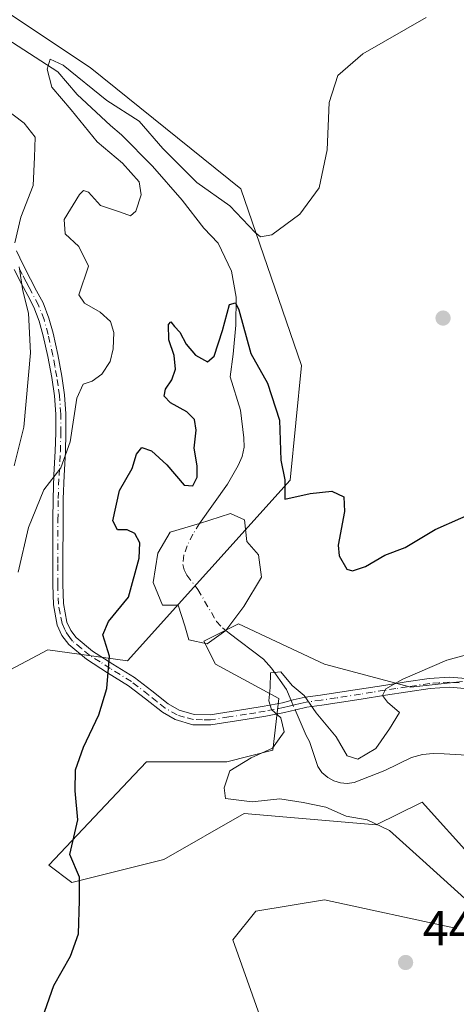
# Model space of a CAD drawing. Units: metres. Extents: x 559872 to 563332, y 4707870 to 4710214.
# Drawn here: x 562019 to 562108, y 4708191 to 4708393 of the extents above; entities that cross this region are included whole.
import ezdxf

# ---------------------------------------------------------------- set-up
doc = ezdxf.new("R2010")
doc.units = ezdxf.units.M
doc.header["$MEASUREMENT"] = 0
doc.linetypes.add('DGN Style 4', pattern=[2.6384748266838614, 1.318413404963828, -0.6592067024819142, 0.001648016756204785, -0.6592067024819142])
for name, color, linetype, lineweight in [('Camino Cxs', 7, 'Continuous', 0), ('Camino eje', 30, 'DGN Style 4', 13), ('Corriente natural eje', 4, 'DGN Style 4', 0), ('Corriente natural lineal', 142, 'Continuous', 13), ('Corriente natural lineal oculto', 9, 'DGN Style 4', 13), ('Cultivos herbáceos CxS', 92, 'Continuous', 0), ('Curva de nivel maestra', 30, 'Continuous', 30), ('Curva de nivel normal', 30, 'Continuous', 0), ('Laguna Cxs', 142, 'Continuous', 13), ('Matorral CxS', 135, 'Continuous', 0), ('Núcleo urbano CxS', 7, 'Continuous', 0), ('Punto de cota en terreno', 7, 'Continuous', 0), ('Rótulo de punto de cota en terreno', 7, 'Continuous', 0)]:
    doc.layers.add(name, color=color, linetype=linetype, lineweight=lineweight)
doc.styles.add('Style-Arial', font='txt')

# ---------------------------------------------------------------- blocks, each defined once
blk = doc.blocks.new('*U5')
at = {"layer": 'Matorral CxS', "color": 135, "linetype": 'Continuous', "lineweight": 0}
for points in [[(561865.8891000003, 4708497.149900001, 478.3395000000019), (561887.4725000003, 4708504.0725, 478.1766999999964), (561887.0997000001, 4708501.833100001, 477.7320999999939), (561916.8284999998, 4708467.4977, 471.3062999999966), (561945.5674999999, 4708444.420100001, 467.5512000000017), (561968.5465000002, 4708444.186899999, 465.4746000000014), (561971.6688999999, 4708424.098300001, 463.9159999999974), (562033.1475000001, 4708383.136700001, 458.3049000000028), (562063.9691000005, 4708358.230699999, 456.2630999999965), (562076.4562999997, 4708322.051700001, 451.5299999999989), (562074.1019000001, 4708298.4921, 450.0213999999978), (562040.7553000003, 4708261.445499999, 449.2687000000006), (562024.4562999997, 4708263.747500001, 452.357999999993), (562005.7516999999, 4708253.839500001, 455.7370999999985), (561987.4895000001, 4708238.6293, 457.5060999999987), (561952.9923, 4708222.269900001, 460.8626999999979), (561943.4200999998, 4708219.564900001, 461.7330999999977), (561944.1382999998, 4708210.5657, 460.2283000000025), (561949.5647, 4708199.169299999, 458.0424000000058), (561967.4735000003, 4708189.943700001, 455.6300999999949)], [(562068.2128999997, 4708187.756300001, 445.9992000000057), (562062.3265000005, 4708204.2489, 447.516499999998), (562067.0361000003, 4708210.139699999, 447.8393999999971), (562081.1633000001, 4708212.494899999, 447.3043000000035), (562108.2407000001, 4708206.603700001, 445.8058000000019)], [(562111.7730999999, 4708220.7401, 443.8702999999951), (562101.1776999999, 4708232.522500001, 443.6716000000015), (562100.7099000001, 4708232.2883, 443.6187999999966), (562091.7594999997, 4708227.808300001, 444.0849000000017), (562064.6815, 4708230.165100001, 445.4995999999956), (562048.1990999999, 4708220.7411, 448.1481000000058), (562029.3623000003, 4708216.0295, 450.2425999999978), (562024.6535, 4708219.5637, 450.8975999999967), (562042.1215000004, 4708238.070499999, 448.9015999999974), (562044.6677000001, 4708240.7685, 448.6358000000037), (562061.1495000003, 4708240.768300001, 446.3855999999942), (562070.5686999997, 4708243.1239, 445.6738000000041), (562071.7456999999, 4708253.7259, 445.2909000000073), (562058.7959000003, 4708260.7941, 448.0360999999976), (562056.4408999998, 4708265.507300001, 447.341499999995), (562063.5053000003, 4708269.041300001, 447.4517000000051), (562081.1643000003, 4708260.7937, 446.4717999999993), (562098.8234999999, 4708256.081300001, 445.2550000000047), (562109.4184999998, 4708257.259099999, 444.8666999999987)]]:
    blk.add_polyline3d(points, dxfattribs=at)
blk = doc.blocks.new('5PATER')
at = {"layer": 'Núcleo urbano CxS', "linetype": 'Continuous', "lineweight": 0}
h = blk.add_hatch(color=51, dxfattribs=at)
edge = h.paths.add_edge_path()
edge.add_ellipse((0, 0), major_axis=(-0.1095731443231308, -0.1110710700762829), ratio=0.9994222409660322, start_angle=0, end_angle=360)

msp = doc.modelspace()

# ---------------------------------------------------------------- linework, layer by layer
at = {"layer": 'Camino Cxs', "color": 7, "linetype": 'Continuous', "lineweight": 0}
for points in [[(562018.0301000001, 4708345.520099999, 459.9517999999953), (562019.3901000004, 4708342.630100001, 459.7136000000028), (562020.8701, 4708339.710100001, 459.5034000000014), (562022.1401000004, 4708337.340100001, 459.2878000000055), (562023.4501, 4708334.840100001, 458.9095999999991), (562024.6501000002, 4708331.7601, 458.7470999999932), (562025.5000999998, 4708328.630100001, 458.7366000000038), (562026.5000999998, 4708324.2601, 458.3000999999931), (562027.3000999996, 4708319.860099999, 457.2995999999985), (562027.8400999998, 4708316.0001, 456.4263000000064), (562028.1201, 4708312.110099999, 455.9183000000049), (562028.1401000004, 4708308.210100001, 455.5923000000039), (562028.0401, 4708304.350099999, 455.272299999997), (562027.7701000003, 4708299.5001, 454.7130999999936), (562027.5800999999, 4708294.700099999, 453.9728000000032), (562027.5500999996, 4708290.290100001, 453.2912999999971), (562027.5100999996, 4708281.4901, 452.6218999999983), (562027.5000999998, 4708277.1801, 452.4544000000024), (562027.6401000004, 4708273.200099999, 452.1217000000034), (562028.3601000002, 4708269.4301, 451.7263999999996), (562029.1300999997, 4708267.720100001, 451.4630000000034), (562030.2600999996, 4708266.2501, 451.2761000000028), (562033.5800999999, 4708263.460100001, 450.6992000000028), (562037.7801000001, 4708260.800100001, 449.928899999999), (562042.1700999998, 4708258.0701, 449.109500000006), (562045.7200999996, 4708255.300100001, 448.7406999999948), (562049.0800999999, 4708252.640100001, 448.3784000000014), (562051.3300999999, 4708251.3301, 448.0755999999965), (562054.4301000005, 4708250.450099999, 447.6057000000001), (562057.7100999998, 4708250.4101, 447.087400000004), (562064.9901000002, 4708251.540100001, 445.857999999993), (562068.7701000003, 4708252.170100001, 445.3643000000012), (562072.5000999998, 4708252.880100001, 445.1831999999995), (562074.7500999998, 4708253.460100001, 445.374100000001), (562077.1700999998, 4708254.0001, 445.5959000000003), (562080.3300999999, 4708254.450099999, 445.7767000000022), (562083.4001000002, 4708254.880100001, 445.8410000000004), (562088.3400999998, 4708255.6601, 445.688599999994), (562093.3000999996, 4708256.440099999, 445.3975000000065), (562097.9001000002, 4708257.1601, 445.2008999999962), (562102.5800999999, 4708257.860099999, 444.9217999999965), (562106.7500999998, 4708258.140100001, 444.7985000000045), (562111.0000999998, 4708257.790100001, 444.7030999999988)], [(562018.0301000001, 4708345.520099999, 459.9517999999953), (562019.3901000004, 4708342.630100001, 459.7136000000028), (562020.8701, 4708339.710100001, 459.5034000000014), (562022.1401000004, 4708337.340100001, 459.2878000000055), (562023.4501, 4708334.840100001, 458.9095999999991), (562024.6501000002, 4708331.7601, 458.7470999999932), (562025.5000999998, 4708328.630100001, 458.7366000000038), (562026.5000999998, 4708324.2601, 458.3000999999931), (562027.3000999996, 4708319.860099999, 457.2995999999985), (562027.8400999998, 4708316.0001, 456.4263000000064), (562028.1201, 4708312.110099999, 455.9183000000049), (562028.1401000004, 4708308.210100001, 455.5923000000039), (562028.0401, 4708304.350099999, 455.272299999997), (562027.7701000003, 4708299.5001, 454.7130999999936), (562027.5800999999, 4708294.700099999, 453.9728000000032), (562027.5500999996, 4708290.290100001, 453.2912999999971), (562027.5100999996, 4708281.4901, 452.6218999999983), (562027.5000999998, 4708277.1801, 452.4544000000024), (562027.6401000004, 4708273.200099999, 452.1217000000034), (562028.3601000002, 4708269.4301, 451.7263999999996), (562029.1300999997, 4708267.720100001, 451.4630000000034), (562030.2600999996, 4708266.2501, 451.2761000000028), (562033.5800999999, 4708263.460100001, 450.6992000000028), (562037.7801000001, 4708260.800100001, 449.928899999999), (562042.1700999998, 4708258.0701, 449.109500000006), (562045.7200999996, 4708255.300100001, 448.7406999999948), (562049.0800999999, 4708252.640100001, 448.3784000000014), (562051.3300999999, 4708251.3301, 448.0755999999965), (562054.4301000005, 4708250.450099999, 447.6057000000001), (562057.7100999998, 4708250.4101, 447.087400000004), (562064.9901000002, 4708251.540100001, 445.857999999993), (562068.7701000003, 4708252.170100001, 445.3643000000012), (562072.5000999998, 4708252.880100001, 445.1831999999995), (562074.7500999998, 4708253.460100001, 445.374100000001), (562077.1700999998, 4708254.0001, 445.5959000000003), (562080.3300999999, 4708254.450099999, 445.7767000000022), (562083.4001000002, 4708254.880100001, 445.8410000000004), (562088.3400999998, 4708255.6601, 445.688599999994), (562093.3000999996, 4708256.440099999, 445.3975000000065), (562097.9001000002, 4708257.1601, 445.2008999999962), (562102.5800999999, 4708257.860099999, 444.9217999999965), (562106.7500999998, 4708258.140100001, 444.7985000000045), (562111.0000999998, 4708257.790100001, 444.7030999999988)], [(562110.6601, 4708255.7401, 444.6638999999996), (562106.7301000003, 4708256.0701, 444.7480000000069), (562102.8000999996, 4708255.800100001, 444.8518999999943), (562098.2100999998, 4708255.110099999, 445.1192000000011), (562093.6201, 4708254.4001, 445.3144999999931), (562088.6601, 4708253.610099999, 445.5783999999985), (562083.7001, 4708252.8301, 445.6778999999952), (562080.6201, 4708252.4001, 445.5339999999997), (562077.5401, 4708251.960100001, 445.2627999999968), (562075.2401000002, 4708251.440099999, 445.1968999999954), (562072.9501, 4708250.860099999, 445.2170999999944), (562069.1401000004, 4708250.130100001, 445.5791000000027), (562065.3201000001, 4708249.5001, 446.0871000000043), (562057.8501000004, 4708248.3301, 447.1483000000007), (562054.1300999997, 4708248.380100001, 447.6566000000021), (562050.5201000003, 4708249.4101, 448.1600000000035), (562047.9101, 4708250.9301, 448.5170000000071), (562044.4401000004, 4708253.670100001, 448.9383999999991), (562040.9801000003, 4708256.370100001, 449.3711999999941), (562036.6801000005, 4708259.040100001, 450.1287000000011), (562032.3601000002, 4708261.790100001, 450.9079999999958), (562028.7500999998, 4708264.8101, 451.5350000000035), (562027.3400999998, 4708266.6601, 451.7308000000049), (562026.3701, 4708268.800100001, 451.9661999999954), (562025.5800999999, 4708272.970100001, 452.4419999999955), (562025.4301000005, 4708277.1501, 452.8190000000032), (562025.4401000004, 4708281.5001, 453.0236000000005), (562025.4801000003, 4708290.300100001, 453.8104000000022), (562025.5100999996, 4708294.7501, 454.5895000000019), (562025.7001, 4708299.600099999, 455.4204000000027), (562025.9700999996, 4708304.4301, 456.0375000000058), (562026.0701000001, 4708308.2301, 456.4429999999993), (562026.0500999996, 4708312.030099999, 456.8435999999929), (562025.7801000001, 4708315.780099999, 457.3080000000046), (562025.2500999998, 4708319.530099999, 458.0339999999997), (562024.4700999996, 4708323.850099999, 458.8358000000007), (562023.4901000002, 4708328.130100001, 459.2618999999977), (562022.6801000005, 4708331.100099999, 459.396900000007), (562021.5601000004, 4708333.9801, 459.8000999999931), (562020.3101000004, 4708336.370100001, 460.1477000000014), (562019.0301000001, 4708338.7501, 460.377999999997), (562017.5301000001, 4708341.720100001, 460.5838999999978)], [(562110.6601, 4708255.7401, 444.6638999999996), (562106.7301000003, 4708256.0701, 444.7480000000069), (562102.8000999996, 4708255.800100001, 444.8518999999943), (562098.2100999998, 4708255.110099999, 445.1192000000011), (562093.6201, 4708254.4001, 445.3144999999931), (562088.6601, 4708253.610099999, 445.5783999999985), (562083.7001, 4708252.8301, 445.6778999999952), (562080.6201, 4708252.4001, 445.5339999999997), (562077.5401, 4708251.960100001, 445.2627999999968), (562075.2401000002, 4708251.440099999, 445.1968999999954), (562072.9501, 4708250.860099999, 445.2170999999944), (562069.1401000004, 4708250.130100001, 445.5791000000027), (562065.3201000001, 4708249.5001, 446.0871000000043), (562057.8501000004, 4708248.3301, 447.1483000000007), (562054.1300999997, 4708248.380100001, 447.6566000000021), (562050.5201000003, 4708249.4101, 448.1600000000035), (562047.9101, 4708250.9301, 448.5170000000071), (562044.4401000004, 4708253.670100001, 448.9383999999991), (562040.9801000003, 4708256.370100001, 449.3711999999941), (562036.6801000005, 4708259.040100001, 450.1287000000011), (562032.3601000002, 4708261.790100001, 450.9079999999958), (562028.7500999998, 4708264.8101, 451.5350000000035), (562027.3400999998, 4708266.6601, 451.7308000000049), (562026.3701, 4708268.800100001, 451.9661999999954), (562025.5800999999, 4708272.970100001, 452.4419999999955), (562025.4301000005, 4708277.1501, 452.8190000000032), (562025.4401000004, 4708281.5001, 453.0236000000005), (562025.4801000003, 4708290.300100001, 453.8104000000022), (562025.5100999996, 4708294.7501, 454.5895000000019), (562025.7001, 4708299.600099999, 455.4204000000027), (562025.9700999996, 4708304.4301, 456.0375000000058), (562026.0701000001, 4708308.2301, 456.4429999999993), (562026.0500999996, 4708312.030099999, 456.8435999999929), (562025.7801000001, 4708315.780099999, 457.3080000000046), (562025.2500999998, 4708319.530099999, 458.0339999999997), (562024.4700999996, 4708323.850099999, 458.8358000000007), (562023.4901000002, 4708328.130100001, 459.2618999999977), (562022.6801000005, 4708331.100099999, 459.396900000007), (562021.5601000004, 4708333.9801, 459.8000999999931), (562020.3101000004, 4708336.370100001, 460.1477000000014), (562019.0301000001, 4708338.7501, 460.377999999997), (562017.5301000001, 4708341.720100001, 460.5838999999978)]]:
    msp.add_polyline3d(points, dxfattribs=at)
at = {"layer": 'Camino eje', "color": 30, "linetype": 'DGN Style 4', "lineweight": 13}
msp.add_polyline3d([(562108.7050999999, 4708256.940099999, 444.7002999999968), (562106.7401000002, 4708257.1051, 444.7391000000061), (562104.6551000001, 4708256.965100001, 444.8058000000019), (562102.6901000004, 4708256.8301, 444.8660999999993), (562098.0551000005, 4708256.1351, 445.1594000000041), (562095.7550999997, 4708255.7751, 445.2639000000054), (562093.4600999998, 4708255.420100001, 445.355899999995), (562090.9801000003, 4708255.030099999, 445.4863999999943), (562088.5000999998, 4708254.6351, 445.6331000000064), (562083.5500999996, 4708253.8551, 445.7583000000013), (562080.4751000004, 4708253.425100001, 445.6478999999963), (562077.3551000003, 4708252.9801, 445.4078000000009), (562076.1451000003, 4708252.710100001, 445.3065000000061), (562074.9951, 4708252.450099999, 445.2234999999928), (562073.8701, 4708252.1601, 445.1860000000015), (562072.7251000004, 4708251.870100001, 445.170299999998), (562070.8201000001, 4708251.505100001, 445.3037999999942), (562068.9550999999, 4708251.1501, 445.4749000000011), (562067.0450999998, 4708250.835100001, 445.6879999999946), (562065.1551000001, 4708250.520099999, 445.9716999999946), (562061.5151000004, 4708249.9551, 446.5252999999939), (562057.7801000001, 4708249.370100001, 447.116599999994), (562056.1401000004, 4708249.390100001, 447.3571999999986), (562054.2801000001, 4708249.415100001, 447.632700000002), (562052.4751000004, 4708249.9301, 447.9073000000063), (562050.9250999996, 4708250.370100001, 448.1171000000032), (562048.4951, 4708251.7851, 448.4471999999951), (562046.7600999996, 4708253.155099999, 448.6585999999952), (562045.0800999999, 4708254.485099999, 448.8393000000069), (562041.5751, 4708257.220100001, 449.2589000000008), (562037.2301000003, 4708259.920100001, 450.0369000000064), (562035.1300999997, 4708261.2501, 450.4133000000002), (562032.9700999996, 4708262.6251, 450.8070000000008), (562031.3101000004, 4708264.020099999, 451.1061999999947), (562029.5050999997, 4708265.530099999, 451.4024999999965), (562028.9401000004, 4708266.265100001, 451.485799999995), (562028.2351000002, 4708267.190099999, 451.5831999999937), (562027.8501000004, 4708268.045100001, 451.6812000000064), (562027.3651000002, 4708269.1151, 451.8369999999995), (562026.9700999996, 4708271.200099999, 452.0651000000071), (562026.6101000002, 4708273.085100001, 452.2773000000016), (562026.4650999998, 4708277.165100001, 452.6367000000028), (562026.4751000004, 4708281.495100001, 452.8225999999996), (562026.5151000004, 4708290.295100001, 453.5513999999966), (562026.5450999998, 4708294.725099999, 454.2813000000024), (562026.7351000002, 4708299.550100001, 455.0657999999967), (562027.0050999997, 4708304.390100001, 455.6548000000039), (562027.1051000003, 4708308.220100001, 456.0314000000071), (562027.0850999998, 4708312.0701, 456.4005999999936), (562026.8101000004, 4708315.890100001, 456.8549000000058), (562026.5401, 4708317.8201, 457.1820000000008), (562026.2751000002, 4708319.6951, 457.6616999999969), (562025.8850999996, 4708321.8551, 458.2042999999976), (562025.4851000002, 4708324.0551, 458.5647000000026), (562024.4951, 4708328.380100001, 459.0050000000047), (562023.6651, 4708331.4301, 459.0794000000024), (562022.5050999997, 4708334.4101, 459.3133999999991), (562021.2251000004, 4708336.8551, 459.7075999999943), (562020.5900999998, 4708338.040100001, 459.8377999999939), (562019.9501, 4708339.2301, 459.9401999999973), (562019.2100999998, 4708340.690099999, 460.0449999999983), (562018.4600999998, 4708342.175100001, 460.1478000000062)], dxfattribs=at)
at = {"layer": 'Corriente natural eje', "color": 4, "linetype": 'DGN Style 4', "lineweight": 0}
msp.add_polyline3d([(562055.5201000003, 4708289.640100001, 448.173299999995), (562054.1700999998, 4708287.440099999, 448.0864000000002), (562053.0100999996, 4708285.0801, 448.2973999999958), (562052.3101000004, 4708283.170100001, 448.4793999999966), (562052.1101000002, 4708281.2301, 448.1855999999971), (562052.3800999997, 4708280.100099999, 447.8380999999936), (562052.9501, 4708279.0001, 447.454700000002), (562055.2001, 4708276.0801, 446.8604999999953), (562058.9901000002, 4708269.5601, 446.8724999999977), (562060.2301000003, 4708268.2601, 447.132700000002), (562060.9301000005, 4708267.690099999, 447.2863000000071)], dxfattribs=at)
at = {"layer": 'Corriente natural lineal', "color": 142, "linetype": 'Continuous', "lineweight": 13}
for points in [[(562016.0151000004, 4708389.024, 457.4553000000015), (562026.4801000003, 4708382.204299999, 456.0708000000013), (562030.4686000004, 4708377.616900001, 455.1953999999969), (562037.2600999996, 4708371.2401, 454.5473999999958), (562039.5701000001, 4708369.3201, 454.4475999999996), (562045.9200999998, 4708362.9001, 454.2406000000047), (562051.9401000004, 4708355.920100001, 453.7136000000028), (562056.3779999996, 4708350.188100001, 452.8533000000025), (562059.3185999999, 4708347.095799999, 452.4633000000031), (562062.0702000001, 4708341.381999999, 451.6814000000013), (562063.0382000003, 4708336.004100001, 451.1592999999993), (562062.9968999998, 4708330.3062, 450.7948000000034), (562062.4127000002, 4708324.360300001, 450.0103999999993), (562061.8378, 4708319.7159, 449.6128999999929), (562063.9200999998, 4708312.890100001, 449.1763000000064), (562064.5800999999, 4708307.1801, 448.8690999999963), (562064.6601, 4708305.2601, 448.7189999999973), (562064.2801000001, 4708303.360099999, 448.5872999999993), (562063.4600999998, 4708301.550100001, 448.4700000000012), (562061.2801000001, 4708297.6801, 448.3334000000032), (562055.5201000003, 4708289.640100001, 448.173299999995)], [(562060.9301000005, 4708267.690099999, 447.2863000000071), (562061.6300999997, 4708267.120100001, 447.4673999999941), (562068.6601, 4708261.790100001, 447.4551999999967), (562070.2801000001, 4708259.940099999, 446.6349999999948), (562073.3201000001, 4708255.5601, 445.4704999999958), (562074.2774, 4708253.338300001, 445.2614999999933)], [(562075.1095000004, 4708251.407000001, 445.1806999999972), (562077.3701, 4708246.1601, 444.649900000004), (562078.0301000001, 4708244.920100001, 444.3426000000036), (562079.7901, 4708239.790100001, 443.3500000000058), (562080.6001000004, 4708238.5801, 443.1340000000055), (562081.7901, 4708237.530099999, 442.902900000001), (562083.0701000001, 4708236.8301, 443.0705000000017), (562084.4200999998, 4708236.460100001, 443.334600000002), (562085.8101000004, 4708236.3301, 443.5547999999981), (562087.1901000004, 4708236.540100001, 443.8938000000053), (562093.5201000003, 4708238.970100001, 443.6622000000062), (562098.9901000002, 4708241.620100001, 443.3877000000066), (562101.1901000004, 4708242.280099999, 443.2719999999972), (562103.4101, 4708242.470100001, 443.0534000000043), (562105.6300999997, 4708242.4301, 442.9517999999953), (562110.3201000001, 4708242.110099999, 442.7445000000008)]]:
    msp.add_polyline3d(points, dxfattribs=at)
at = {"layer": 'Corriente natural lineal oculto', "color": 9, "linetype": 'DGN Style 4', "lineweight": 13, "extrusion": (0.01519208398204317, -0.03526075206828799, 0.9992626681447984), "elevation": -157032.5408155664, "flags": 128}
msp.add_lwpolyline([(2379191.980533312, 4098580.667752756), (2379191.980533312, 4098578.56327212)], dxfattribs=at)
at = {"layer": 'Cultivos herbáceos CxS', "color": 92, "linetype": 'Continuous', "lineweight": 0}
for points in [[(561967.4735000003, 4708189.943700001, 455.6300999999949), (561949.5647, 4708199.169299999, 458.0424000000058), (561944.1382999998, 4708210.5657, 460.2283000000025), (561943.4200999998, 4708219.564900001, 461.7330999999977), (561952.9923, 4708222.269900001, 460.8626999999979), (561987.4895000001, 4708238.6293, 457.5060999999987), (562005.7516999999, 4708253.839500001, 455.7370999999985), (562024.4562999997, 4708263.747500001, 452.357999999993), (562040.7553000003, 4708261.445499999, 449.2687000000006), (562074.1019000001, 4708298.4921, 450.0213999999978), (562076.4562999997, 4708322.051700001, 451.5299999999989), (562063.9691000005, 4708358.230699999, 456.2630999999965), (562033.1475000001, 4708383.136700001, 458.3049000000028), (561971.6688999999, 4708424.098300001, 463.9159999999974), (561968.5465000002, 4708444.186899999, 465.4746000000014), (561945.5674999999, 4708444.420100001, 467.5512000000017), (561916.8284999998, 4708467.4977, 471.3062999999966), (561887.0997000001, 4708501.833100001, 477.7320999999939), (561887.4725000003, 4708504.0725, 478.1766999999964), (561890.4370999997, 4708521.876700001, 481.5953000000009)], [(561887.4725000003, 4708504.0725, 478.1766999999964), (561887.0997000001, 4708501.833100001, 477.7320999999939), (561916.8284999998, 4708467.4977, 471.3062999999966), (561945.5674999999, 4708444.420100001, 467.5512000000017), (561968.5465000002, 4708444.186899999, 465.4746000000014), (561971.6688999999, 4708424.098300001, 463.9159999999974), (562033.1475000001, 4708383.136700001, 458.3049000000028), (562063.9691000005, 4708358.230699999, 456.2630999999965), (562076.4562999997, 4708322.051700001, 451.5299999999989), (562074.1019000001, 4708298.4921, 450.0213999999978), (562040.7553000003, 4708261.445499999, 449.2687000000006), (562024.4562999997, 4708263.747500001, 452.357999999993), (562005.7516999999, 4708253.839500001, 455.7370999999985), (561987.4895000001, 4708238.6293, 457.5060999999987), (561952.9923, 4708222.269900001, 460.8626999999979), (561943.4200999998, 4708219.564900001, 461.7330999999977), (561944.1382999998, 4708210.5657, 460.2283000000025), (561949.5647, 4708199.169299999, 458.0424000000058), (561967.4735000003, 4708189.943700001, 455.6300999999949)], [(562109.4184999998, 4708257.259099999, 444.8666999999987), (562098.8234999999, 4708256.081300001, 445.2550000000047), (562081.1643000003, 4708260.7937, 446.4717999999993), (562063.5053000003, 4708269.041300001, 447.4517000000051), (562056.4408999998, 4708265.507300001, 447.341499999995), (562058.7959000003, 4708260.7941, 448.0360999999976), (562071.7456999999, 4708253.7259, 445.2909000000073), (562070.5686999997, 4708243.1239, 445.6738000000041), (562061.1495000003, 4708240.768300001, 446.3855999999942), (562044.6677000001, 4708240.7685, 448.6358000000037), (562042.1215000004, 4708238.070499999, 448.9015999999974), (562024.6535, 4708219.5637, 450.8975999999967), (562029.3623000003, 4708216.0295, 450.2425999999978), (562048.1990999999, 4708220.7411, 448.1481000000058), (562064.6815, 4708230.165100001, 445.4995999999956), (562091.7594999997, 4708227.808300001, 444.0849000000017), (562100.7099000001, 4708232.2883, 443.6187999999966), (562101.1776999999, 4708232.522500001, 443.6716000000015), (562111.7730999999, 4708220.7401, 443.8702999999951)], [(562111.7730999999, 4708220.7401, 443.8702999999951), (562101.1776999999, 4708232.522500001, 443.6716000000015), (562100.7099000001, 4708232.2883, 443.6187999999966), (562091.7594999997, 4708227.808300001, 444.0849000000017), (562064.6815, 4708230.165100001, 445.4995999999956), (562048.1990999999, 4708220.7411, 448.1481000000058), (562029.3623000003, 4708216.0295, 450.2425999999978), (562024.6535, 4708219.5637, 450.8975999999967), (562042.1215000004, 4708238.070499999, 448.9015999999974), (562044.6677000001, 4708240.7685, 448.6358000000037), (562061.1495000003, 4708240.768300001, 446.3855999999942), (562070.5686999997, 4708243.1239, 445.6738000000041), (562071.7456999999, 4708253.7259, 445.2909000000073), (562058.7959000003, 4708260.7941, 448.0360999999976), (562056.4408999998, 4708265.507300001, 447.341499999995), (562063.5053000003, 4708269.041300001, 447.4517000000051), (562081.1643000003, 4708260.7937, 446.4717999999993), (562098.8234999999, 4708256.081300001, 445.2550000000047), (562109.4184999998, 4708257.259099999, 444.8666999999987)], [(562108.2407000001, 4708206.603700001, 445.8058000000019), (562081.1633000001, 4708212.494899999, 447.3043000000035), (562067.0361000003, 4708210.139699999, 447.8393999999971), (562062.3265000005, 4708204.2489, 447.516499999998), (562068.2128999997, 4708187.756300001, 445.9992000000057)], [(562068.2128999997, 4708187.756300001, 445.9992000000057), (562062.3265000005, 4708204.2489, 447.516499999998), (562067.0361000003, 4708210.139699999, 447.8393999999971), (562081.1633000001, 4708212.494899999, 447.3043000000035), (562108.2407000001, 4708206.603700001, 445.8058000000019)]]:
    msp.add_polyline3d(points, dxfattribs=at)
at = {"layer": 'Curva de nivel maestra', "color": 30, "linetype": 'Continuous', "lineweight": 30, "elevation": 450, "flags": 128}
msp.add_lwpolyline([(562022.3600000005, 4708185.550100001), (562025.6900000004, 4708194.920100001), (562029.1100000005, 4708200.920100001), (562030.7400000002, 4708205.5001), (562030.9199999999, 4708212.360099999), (562030.9600000001, 4708217.100099999), (562028.9299999997, 4708221.780099999), (562030.6200000001, 4708228.850099999), (562030.0099999999, 4708234.790100001), (562030.0999999996, 4708239.100099999), (562031.7199999997, 4708243.770099999), (562034.9199999999, 4708250.4301), (562036.5300000003, 4708255.770099999), (562037.0800000001, 4708262.4301), (562035.6900000004, 4708266.770099999), (562036.8799999999, 4708269.5001), (562040.9600000001, 4708274.530099999), (562043.1900000004, 4708282.5001), (562043.3200000003, 4708285.630100001), (562042.2800000003, 4708287.590100001), (562040.7199999997, 4708288.300100001), (562038.7400000002, 4708288.3201), (562037.7800000003, 4708290.1601), (562039.1100000005, 4708296.4001), (562041.75, 4708300.920100001), (562042.6100000005, 4708303.8101), (562043.6799999997, 4708305.2301), (562045.7000000002, 4708304.520099999), (562048.7999999998, 4708301.670100001), (562052.3600000005, 4708297.4801), (562054.1699999999, 4708297.3201), (562055.0300000003, 4708299.100099999), (562055.0700000003, 4708301.4301), (562054.4100000003, 4708305.100099999), (562054.8499999996, 4708308.770099999), (562054.5199999996, 4708310.970100001), (562052.9500000002, 4708312.5101), (562049.6100000005, 4708314.390100001), (562048.2999999998, 4708315.7501), (562048.5700000003, 4708317.200099999), (562049.8799999999, 4708319.100099999), (562050.5899999999, 4708321.2601), (562050.2999999998, 4708324.090100001), (562049.2599999999, 4708327.2601), (562049.1500000004, 4708330.460100001), (562049.6799999997, 4708331.0001), (562050.4199999999, 4708330.030099999), (562051.5099999999, 4708328.860099999), (562052.7599999999, 4708326.370100001), (562054.6900000004, 4708324.140100001), (562057.1399999997, 4708322.7501), (562058.5199999996, 4708323.970100001), (562060.2599999999, 4708329.200099999), (562061.6699999999, 4708334.550100001), (562062.8700000001, 4708334.880100001), (562063.5599999996, 4708333.420100001), (562066.0499999998, 4708324.4901), (562069.4800000004, 4708318.4301), (562071.9199999999, 4708310.8101), (562072.2199999997, 4708302.630100001), (562073, 4708298.5801), (562073.0199999996, 4708294.600099999), (562078.1699999999, 4708295.7501), (562082.6600000003, 4708296.2601), (562085.1200000001, 4708295.0701), (562085.2400000002, 4708292.0601), (562083.9600000001, 4708285.1801), (562084.1699999999, 4708283.0101), (562085.7400000002, 4708280.2301), (562086.8899999997, 4708279.890100001), (562089.5099999999, 4708280.790100001), (562093.5199999996, 4708283.1601), (562097.6799999997, 4708284.690099999), (562103.8399999999, 4708288.420100001), (562114.3499999996, 4708293.0601)], dxfattribs=at)
at = {"layer": 'Curva de nivel normal', "color": 30, "linetype": 'Continuous', "lineweight": 0, "flags": 128}
for points, elevation in [([(562101.9800000004, 4708393.4001), (562088.9699999997, 4708385.950099999), (562083.8799999999, 4708381.5001), (562082.0599999996, 4708375.940099999), (562081.6900000004, 4708366.2401), (562080.04, 4708358.440099999), (562076.0700000003, 4708353.050100001), (562070.3700000001, 4708348.800100001), (562068.04, 4708348.4001), (562066.9199999999, 4708349.2601), (562061.7199999997, 4708354.790100001), (562054.9699999997, 4708359.550100001), (562048.04, 4708366.540100001), (562043.1600000003, 4708372.090100001), (562036.5300000003, 4708376.370100001), (562027.5599999996, 4708383.5801), (562024.9000000004, 4708384.800100001), (562024.2999999998, 4708382.770099999), (562025.25, 4708379.100099999), (562029.2400000002, 4708374.4301), (562034.5499999998, 4708367.860099999), (562039.7599999999, 4708363.5001), (562043.1299999999, 4708359.710100001), (562043.5999999996, 4708357.040100001), (562042.4699999997, 4708353.700099999), (562041.4000000004, 4708352.6801), (562039.3300000001, 4708353.450099999), (562035.2199999997, 4708354.800100001), (562032.7999999998, 4708357.5701), (562031.7300000004, 4708357.880100001), (562030.9400000004, 4708357.0801), (562027.79, 4708351.960100001), (562027.9800000004, 4708348.9901), (562030.8200000003, 4708346.4001), (562032.7999999998, 4708342.380100001), (562030.7599999999, 4708336.5101), (562031.9500000002, 4708334.8301), (562035.1600000003, 4708332.950099999), (562037.25, 4708331.0701), (562037.9500000002, 4708328.770099999), (562037.8200000003, 4708325.420100001), (562037.1799999997, 4708322.840100001), (562035.5, 4708320.220100001), (562033.5199999996, 4708318.840100001), (562031.6699999999, 4708318.210100001), (562030.3799999999, 4708315.3101), (562029.0499999998, 4708306.4001), (562027.1200000001, 4708301.020099999), (562023.6200000001, 4708296.530099999), (562020.4600000001, 4708288.800100001), (562018.3600000005, 4708279.640100001)], 455), ([(562017.7000000002, 4708347.140100001), (562018.8799999999, 4708352.4101), (562021.4199999999, 4708358.9301), (562021.7400000002, 4708364.770099999), (562021.8499999996, 4708368.850099999), (562019.6100000005, 4708371.710100001), (562015.3600000005, 4708374.920100001)], 460), ([(562017.5599999996, 4708301.4301), (562019.54, 4708309.4001), (562020.8799999999, 4708324.610099999), (562020.4500000002, 4708332.7301), (562019.3300000001, 4708337.3101), (562018.5899999999, 4708342.270099999)], 460), ([(562109.9000000004, 4708212.710100001), (562101.2699999996, 4708220.520099999), (562094.4800000004, 4708226.6601), (562089.8799999999, 4708228.870100001), (562085.5899999999, 4708229.6501), (562081.3799999999, 4708231.4901), (562076.7400000002, 4708232.450099999), (562071.9600000001, 4708233.200099999), (562066.2800000003, 4708232.530099999), (562060.8499999996, 4708233.2301), (562060.5499999998, 4708235.420100001), (562061.7599999999, 4708238.880100001), (562066.0899999999, 4708241.550100001), (562070.4900000002, 4708243.530099999), (562072.8499999996, 4708246.880100001), (562072.2100000001, 4708249.790100001), (562070.2599999999, 4708251.5001), (562069.7000000002, 4708253.280099999), (562069.9900000002, 4708255.970100001), (562070.0999999996, 4708258.9801), (562072.2000000002, 4708259.1801), (562074.5, 4708256.4101), (562076.9699999997, 4708254.340100001), (562079.4100000003, 4708250.8101), (562083.5199999996, 4708245.890100001), (562085.7699999996, 4708241.970100001), (562087.9900000002, 4708241.280099999), (562091.6799999997, 4708243.5001), (562094.4500000002, 4708247.550100001), (562096.4900000002, 4708250.880100001), (562094.0199999996, 4708252.9801), (562093.0199999996, 4708254.390100001), (562093.7400000002, 4708255.710100001), (562097.1900000004, 4708257.7301), (562106.1900000004, 4708261.600099999), (562111.9900000002, 4708263.1601)], 445)]:
    msp.add_lwpolyline(points, dxfattribs=dict(at, elevation=elevation))
at = {"layer": 'Laguna Cxs', "color": 142, "linetype": 'Continuous', "lineweight": 13}
msp.add_polyline3d([(562060.9301000005, 4708267.690099999, 447.2863000000071), (562057.1226000004, 4708264.976199999, 447.3929999999964), (562053.3125999998, 4708265.77, 447.5659000000014), (562052.5187999997, 4708268.627499999, 447.5418000000063), (562051.1191999996, 4708272.852700001, 447.4980000000069), (562047.9151, 4708272.913799999, 448.4633000000031), (562046.0100999996, 4708277.5175, 448.9415000000009), (562046.9626000002, 4708283.550000001, 449.0071000000025), (562049.5026000004, 4708287.836300001, 448.4712), (562055.5201000003, 4708289.640100001, 448.173299999995), (562061.8850999996, 4708291.646299999, 447.8234999999986), (562064.7426000005, 4708290.376300001, 448.0786999999983), (562065.2188999997, 4708285.931299999, 447.8157000000065), (562067.6001000004, 4708283.2325, 447.7194000000018), (562068.2351000002, 4708278.628799999, 447.4118000000017), (562064.5839000001, 4708272.5963, 447.1512999999978)], close=True, dxfattribs=at)
msp.add_polyline3d([(562060.9301000005, 4708267.690099999, 447.2863000000071), (562057.1226000004, 4708264.976199999, 447.3929999999964), (562053.3125999998, 4708265.77, 447.5659000000014), (562052.5187999997, 4708268.627499999, 447.5418000000063), (562051.1191999996, 4708272.852700001, 447.4980000000069), (562047.9151, 4708272.913799999, 448.4633000000031), (562046.0100999996, 4708277.5175, 448.9415000000009), (562046.9626000002, 4708283.550000001, 449.0071000000025), (562049.5026000004, 4708287.836300001, 448.4712), (562055.5201000003, 4708289.640100001, 448.173299999995), (562061.8850999996, 4708291.646299999, 447.8234999999986), (562064.7426000005, 4708290.376300001, 448.0786999999983), (562065.2188999997, 4708285.931299999, 447.8157000000065), (562067.6001000004, 4708283.2325, 447.7194000000018), (562068.2351000002, 4708278.628799999, 447.4118000000017), (562064.5839000001, 4708272.5963, 447.1512999999978), (562060.9301000005, 4708267.690099999, 447.2863000000071)], dxfattribs=at)
at = {"layer": 'Matorral CxS', "color": 135, "linetype": 'Continuous', "lineweight": 0}
for points in [[(561887.4725000003, 4708504.0725, 478.1766999999964), (561887.0997000001, 4708501.833100001, 477.7320999999939), (561916.8284999998, 4708467.4977, 471.3062999999966), (561945.5674999999, 4708444.420100001, 467.5512000000017), (561968.5465000002, 4708444.186899999, 465.4746000000014), (561971.6688999999, 4708424.098300001, 463.9159999999974), (562033.1475000001, 4708383.136700001, 458.3049000000028), (562063.9691000005, 4708358.230699999, 456.2630999999965), (562076.4562999997, 4708322.051700001, 451.5299999999989), (562074.1019000001, 4708298.4921, 450.0213999999978), (562040.7553000003, 4708261.445499999, 449.2687000000006), (562024.4562999997, 4708263.747500001, 452.357999999993), (562005.7516999999, 4708253.839500001, 455.7370999999985), (561987.4895000001, 4708238.6293, 457.5060999999987), (561952.9923, 4708222.269900001, 460.8626999999979), (561943.4200999998, 4708219.564900001, 461.7330999999977), (561944.1382999998, 4708210.5657, 460.2283000000025), (561949.5647, 4708199.169299999, 458.0424000000058), (561967.4735000003, 4708189.943700001, 455.6300999999949)], [(562111.7730999999, 4708220.7401, 443.8702999999951), (562101.1776999999, 4708232.522500001, 443.6716000000015), (562100.7099000001, 4708232.2883, 443.6187999999966), (562091.7594999997, 4708227.808300001, 444.0849000000017), (562064.6815, 4708230.165100001, 445.4995999999956), (562048.1990999999, 4708220.7411, 448.1481000000058), (562029.3623000003, 4708216.0295, 450.2425999999978), (562024.6535, 4708219.5637, 450.8975999999967), (562042.1215000004, 4708238.070499999, 448.9015999999974), (562044.6677000001, 4708240.7685, 448.6358000000037), (562061.1495000003, 4708240.768300001, 446.3855999999942), (562070.5686999997, 4708243.1239, 445.6738000000041), (562071.7456999999, 4708253.7259, 445.2909000000073), (562058.7959000003, 4708260.7941, 448.0360999999976), (562056.4408999998, 4708265.507300001, 447.341499999995), (562063.5053000003, 4708269.041300001, 447.4517000000051), (562081.1643000003, 4708260.7937, 446.4717999999993), (562098.8234999999, 4708256.081300001, 445.2550000000047), (562109.4184999998, 4708257.259099999, 444.8666999999987)], [(562068.2128999997, 4708187.756300001, 445.9992000000057), (562062.3265000005, 4708204.2489, 447.516499999998), (562067.0361000003, 4708210.139699999, 447.8393999999971), (562081.1633000001, 4708212.494899999, 447.3043000000035), (562108.2407000001, 4708206.603700001, 445.8058000000019)]]:
    msp.add_polyline3d(points, dxfattribs=at)

# ---------------------------------------------------------------- block references
msp.add_blockref('*U5', (0, 0), dxfattribs=at)
at = {"layer": 'Punto de cota en terreno', "color": 7, "linetype": 'Continuous', "lineweight": 0, "xscale": 10, "yscale": 10, "zscale": 10}
for p in [(562105.4299999997, 4708331.75, 452.8699999999953), (562097.7599999999, 4708199.619999999, 448.2100000000065)]:
    msp.add_blockref('5PATER', p, dxfattribs=at)

# ---------------------------------------------------------------- texts
at = {"layer": 'Rótulo de punto de cota en terreno', "color": 7, "linetype": 'Continuous', "lineweight": 0, "style": 'Style-Arial'}
msp.add_text('448,21', height=7.000000000000002, dxfattribs=at).set_placement((562101.2878000002, 4708203.147800001))

doc.saveas('drawing.dxf')
